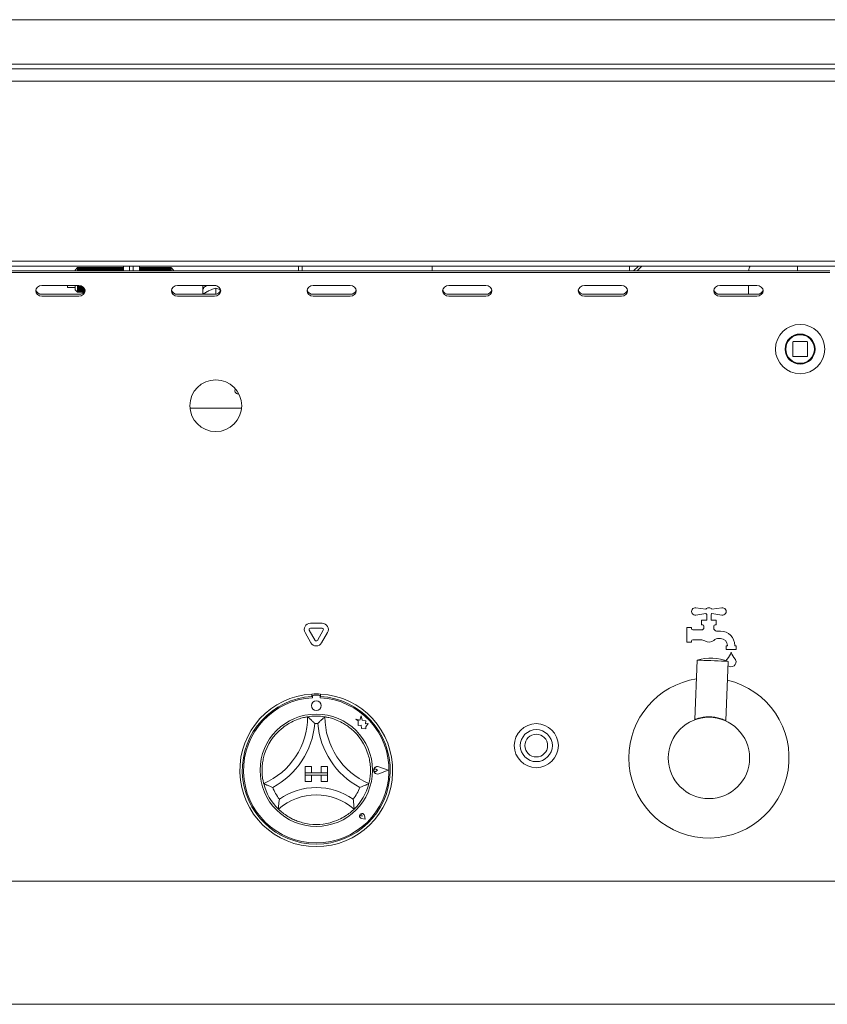
# Paper-space layout 'GMME Blatt4' of a CAD drawing. Units: millimetres. Extents: x 5 to 415, y 5 to 292.
# Drawn here: x 143 to 164, y 189 to 214 of the extents above; entities that cross this region are included whole.
import ezdxf

# ---------------------------------------------------------------- set-up
doc = ezdxf.new("R2010")
doc.units = ezdxf.units.MM

psp = doc.layouts.new('GMME Blatt4')

# ---------------------------------------------------------------- linework, layer by layer
at = {"color": 7, "linetype": 'Continuous', "lineweight": 15}
for p, q in [((56.06754, 213.77386), (164.67379, 213.77386)), ((56.24567, 212.64886), (164.49567, 212.64886)), ((48.96442, 212.52386), (171.77692, 212.52386)), ((171.77692, 212.21136), (48.96442, 212.21136)), ((48.96442, 207.64886), (171.77692, 207.64886)), ((171.77692, 207.52386), (48.96442, 207.52386)), ((56.80817, 207.40265), (163.93317, 207.40265)), ((56.80817, 207.35577), (163.93317, 207.35577)), ((144.86442, 207.48323), (144.80192, 207.42073)), ((144.80192, 207.40265), (144.80192, 207.42073)), ((144.8863, 207.48323), (144.86442, 207.48323)), ((144.86442, 207.48323), (144.86442, 207.40265)), ((144.88942, 207.47698), (144.8863, 207.48323)), ((144.8863, 207.48323), (144.8863, 207.40265)), ((144.89567, 207.48323), (144.88942, 207.47698)), ((144.88942, 207.47698), (144.88942, 207.40265)), ((144.91754, 207.48323), (144.89567, 207.48323)), ((144.89567, 207.48323), (144.89567, 207.40265)), ((144.92067, 207.47698), (144.91754, 207.48323)), ((144.91754, 207.48323), (144.91754, 207.40265)), ((144.92692, 207.48323), (144.92067, 207.47698)), ((144.92067, 207.47698), (144.92067, 207.40265)), ((144.9488, 207.48323), (144.92692, 207.48323)), ((144.92692, 207.48323), (144.92692, 207.40265)), ((144.95192, 207.47698), (144.9488, 207.48323)), ((144.9488, 207.48323), (144.9488, 207.40265)), ((144.95817, 207.48323), (144.95192, 207.47698)), ((144.95192, 207.47698), (144.95192, 207.40265)), ((144.98004, 207.48323), (144.95817, 207.48323)), ((144.95817, 207.48323), (144.95817, 207.40265)), ((144.98317, 207.47698), (144.98004, 207.48323)), ((144.98004, 207.48323), (144.98004, 207.40265)), ((144.98942, 207.48323), (144.98317, 207.47698)), ((144.98317, 207.47698), (144.98317, 207.40265)), ((145.01129, 207.48323), (144.98942, 207.48323)), ((144.98942, 207.48323), (144.98942, 207.40265)), ((145.01442, 207.47698), (145.01129, 207.48323)), ((145.01129, 207.48323), (145.01129, 207.40265)), ((145.02067, 207.48323), (145.01442, 207.47698)), ((145.01442, 207.47698), (145.01442, 207.40265)), ((145.04255, 207.48323), (145.02067, 207.48323)), ((145.02067, 207.48323), (145.02067, 207.40265)), ((145.04567, 207.47698), (145.04255, 207.48323)), ((145.04255, 207.48323), (145.04255, 207.40265)), ((145.05192, 207.48323), (145.04567, 207.47698)), ((145.04567, 207.47698), (145.04567, 207.40265)), ((145.07379, 207.48323), (145.05192, 207.48323)), ((145.05192, 207.48323), (145.05192, 207.40265)), ((145.07692, 207.47698), (145.07379, 207.48323)), ((145.07379, 207.48323), (145.07379, 207.40265)), ((145.08317, 207.48323), (145.07692, 207.47698)), ((145.07692, 207.47698), (145.07692, 207.40265)), ((145.10504, 207.48323), (145.08317, 207.48323)), ((145.08317, 207.48323), (145.08317, 207.40265)), ((145.10817, 207.47698), (145.10504, 207.48323)), ((145.10504, 207.48323), (145.10504, 207.40265)), ((145.11442, 207.48323), (145.10817, 207.47698)), ((145.10817, 207.47698), (145.10817, 207.40265)), ((145.13629, 207.48323), (145.11442, 207.48323)), ((145.11442, 207.48323), (145.11442, 207.40265)), ((145.13942, 207.47698), (145.13629, 207.48323)), ((145.13629, 207.48323), (145.13629, 207.40265)), ((145.14567, 207.48323), (145.13942, 207.47698)), ((145.13942, 207.47698), (145.13942, 207.40265)), ((145.16754, 207.48323), (145.14567, 207.48323)), ((145.14567, 207.48323), (145.14567, 207.40265)), ((145.17067, 207.47698), (145.16754, 207.48323)), ((145.16754, 207.48323), (145.16754, 207.40265)), ((145.17692, 207.48323), (145.17067, 207.47698)), ((145.17067, 207.47698), (145.17067, 207.40265)), ((145.1988, 207.48323), (145.17692, 207.48323)), ((145.17692, 207.48323), (145.17692, 207.40265)), ((145.20192, 207.47698), (145.1988, 207.48323)), ((145.1988, 207.48323), (145.1988, 207.40265)), ((145.20817, 207.48323), (145.20192, 207.47698)), ((145.20192, 207.47698), (145.20192, 207.40265)), ((145.23004, 207.48323), (145.20817, 207.48323)), ((145.20817, 207.48323), (145.20817, 207.40265)), ((145.23317, 207.47698), (145.23004, 207.48323)), ((145.23004, 207.48323), (145.23004, 207.40265)), ((145.23942, 207.48323), (145.23317, 207.47698)), ((145.23317, 207.47698), (145.23317, 207.40265)), ((145.26129, 207.48323), (145.23942, 207.48323)), ((145.23942, 207.48323), (145.23942, 207.40265)), ((145.26442, 207.47698), (145.26129, 207.48323)), ((145.26129, 207.48323), (145.26129, 207.40265)), ((145.27067, 207.48323), (145.26442, 207.47698)), ((145.26442, 207.47698), (145.26442, 207.40265)), ((145.29254, 207.48323), (145.27067, 207.48323)), ((145.27067, 207.48323), (145.27067, 207.40265)), ((145.29567, 207.47698), (145.29254, 207.48323)), ((145.29254, 207.48323), (145.29254, 207.40265)), ((145.30192, 207.48323), (145.29567, 207.47698)), ((145.29567, 207.47698), (145.29567, 207.40265)), ((145.32379, 207.48323), (145.30192, 207.48323)), ((145.30192, 207.48323), (145.30192, 207.40265)), ((145.32692, 207.47698), (145.32379, 207.48323)), ((145.32379, 207.48323), (145.32379, 207.40265)), ((145.33317, 207.48323), (145.32692, 207.47698)), ((145.32692, 207.47698), (145.32692, 207.40265)), ((145.35505, 207.48323), (145.33317, 207.48323)), ((145.33317, 207.48323), (145.33317, 207.40265)), ((145.35817, 207.47698), (145.35505, 207.48323)), ((145.35505, 207.48323), (145.35505, 207.40265)), ((145.36442, 207.48323), (145.35817, 207.47698)), ((145.35817, 207.47698), (145.35817, 207.40265)), ((145.38629, 207.48323), (145.36442, 207.48323)), ((145.36442, 207.48323), (145.36442, 207.40265)), ((145.38942, 207.47698), (145.38629, 207.48323)), ((145.38629, 207.48323), (145.38629, 207.40265)), ((145.39567, 207.48323), (145.38942, 207.47698)), ((145.38942, 207.47698), (145.38942, 207.40265)), ((145.41754, 207.48323), (145.39567, 207.48323)), ((145.39567, 207.48323), (145.39567, 207.40265)), ((145.42067, 207.47698), (145.41754, 207.48323)), ((145.41754, 207.48323), (145.41754, 207.40265)), ((145.42692, 207.48323), (145.42067, 207.47698)), ((145.42067, 207.47698), (145.42067, 207.40265)), ((145.44879, 207.48323), (145.42692, 207.48323)), ((145.42692, 207.48323), (145.42692, 207.40265)), ((145.45192, 207.47698), (145.44879, 207.48323)), ((145.44879, 207.48323), (145.44879, 207.40265)), ((145.45817, 207.48323), (145.45192, 207.47698)), ((145.45192, 207.47698), (145.45192, 207.40265)), ((145.48004, 207.48323), (145.45817, 207.48323)), ((145.45817, 207.48323), (145.45817, 207.40265)), ((145.48317, 207.47698), (145.48004, 207.48323)), ((145.48004, 207.48323), (145.48004, 207.40265)), ((145.48942, 207.48323), (145.48317, 207.47698)), ((145.48317, 207.47698), (145.48317, 207.40265)), ((145.5113, 207.48323), (145.48942, 207.48323)), ((145.48942, 207.48323), (145.48942, 207.40265)), ((145.51442, 207.47698), (145.5113, 207.48323)), ((145.5113, 207.48323), (145.5113, 207.40265)), ((145.52067, 207.48323), (145.51442, 207.47698)), ((145.51442, 207.47698), (145.51442, 207.40265)), ((145.54254, 207.48323), (145.52067, 207.48323)), ((145.52067, 207.48323), (145.52067, 207.40265)), ((145.54567, 207.47698), (145.54254, 207.48323)), ((145.54254, 207.48323), (145.54254, 207.40265)), ((145.55192, 207.48323), (145.54567, 207.47698)), ((145.54567, 207.47698), (145.54567, 207.40265)), ((145.57379, 207.48323), (145.55192, 207.48323)), ((145.55192, 207.48323), (145.55192, 207.40265)), ((145.57692, 207.47698), (145.57379, 207.48323)), ((145.57379, 207.48323), (145.57379, 207.40265)), ((145.58317, 207.48323), (145.57692, 207.47698)), ((145.57692, 207.47698), (145.57692, 207.40265)), ((145.60505, 207.48323), (145.58317, 207.48323)), ((145.58317, 207.48323), (145.58317, 207.40265)), ((145.60817, 207.47698), (145.60505, 207.48323)), ((145.60505, 207.48323), (145.60505, 207.40265)), ((145.61442, 207.48323), (145.60817, 207.47698)), ((145.60817, 207.47698), (145.60817, 207.40265)), ((145.63629, 207.48323), (145.61442, 207.48323)), ((145.61442, 207.48323), (145.61442, 207.40265)), ((145.63942, 207.47698), (145.63629, 207.48323)), ((145.63629, 207.48323), (145.63629, 207.40265)), ((145.64567, 207.48323), (145.63942, 207.47698)), ((145.63942, 207.47698), (145.63942, 207.40265)), ((145.66755, 207.48323), (145.64567, 207.48323)), ((145.64567, 207.48323), (145.64567, 207.40265)), ((145.67067, 207.47698), (145.66755, 207.48323)), ((145.66755, 207.48323), (145.66755, 207.40265)), ((145.67692, 207.48323), (145.67067, 207.47698)), ((145.67067, 207.47698), (145.67067, 207.40265)), ((145.69879, 207.48323), (145.67692, 207.48323)), ((145.67692, 207.48323), (145.67692, 207.40265)), ((145.70192, 207.47698), (145.69879, 207.48323)), ((145.69879, 207.48323), (145.69879, 207.40265)), ((145.70817, 207.48323), (145.70192, 207.47698)), ((145.70192, 207.47698), (145.70192, 207.40265)), ((145.73004, 207.48323), (145.70817, 207.48323)), ((145.70817, 207.48323), (145.70817, 207.40265)), ((145.73317, 207.47698), (145.73004, 207.48323)), ((145.73004, 207.48323), (145.73004, 207.40265)), ((145.73942, 207.48323), (145.73317, 207.47698)), ((145.73317, 207.47698), (145.73317, 207.40265)), ((145.7613, 207.48323), (145.73942, 207.48323)), ((145.73942, 207.48323), (145.73942, 207.40265)), ((145.76442, 207.47698), (145.7613, 207.48323)), ((145.7613, 207.48323), (145.7613, 207.40265)), ((145.77067, 207.48323), (145.76442, 207.47698)), ((145.76442, 207.47698), (145.76442, 207.40265)), ((145.79254, 207.48323), (145.77067, 207.48323)), ((145.77067, 207.48323), (145.77067, 207.40265)), ((145.79567, 207.47698), (145.79254, 207.48323)), ((145.79254, 207.48323), (145.79254, 207.40265)), ((145.80192, 207.48323), (145.79567, 207.47698)), ((145.79567, 207.47698), (145.79567, 207.40265)), ((145.82379, 207.48323), (145.80192, 207.48323)), ((145.80192, 207.48323), (145.80192, 207.40265)), ((145.82692, 207.47698), (145.82379, 207.48323)), ((145.82379, 207.48323), (145.82379, 207.40265)), ((145.83317, 207.48323), (145.82692, 207.47698)), ((145.82692, 207.47698), (145.82692, 207.40265)), ((145.85504, 207.48323), (145.83317, 207.48323)), ((145.83317, 207.48323), (145.83317, 207.40265)), ((145.85817, 207.47698), (145.85504, 207.48323)), ((145.85504, 207.48323), (145.85504, 207.40265)), ((145.86442, 207.48323), (145.85817, 207.47698)), ((145.85817, 207.47698), (145.85817, 207.40265)), ((145.88629, 207.48323), (145.86442, 207.48323)), ((145.86442, 207.48323), (145.86442, 207.40265)), ((145.88942, 207.47698), (145.88629, 207.48323)), ((145.88629, 207.48323), (145.88629, 207.40265)), ((145.89567, 207.48323), (145.88942, 207.47698)), ((145.88942, 207.47698), (145.88942, 207.40265)), ((145.91755, 207.48323), (145.89567, 207.48323)), ((145.89567, 207.48323), (145.89567, 207.40265)), ((145.92067, 207.47698), (145.91755, 207.48323)), ((145.91755, 207.48323), (145.91755, 207.40265)), ((145.92692, 207.48323), (145.92067, 207.47698)), ((145.92067, 207.47698), (145.92067, 207.40265)), ((145.94879, 207.48323), (145.92692, 207.48323)), ((145.92692, 207.48323), (145.92692, 207.40265)), ((145.95192, 207.47698), (145.94879, 207.48323)), ((145.94879, 207.48323), (145.94879, 207.40265)), ((145.95817, 207.48323), (145.95192, 207.47698)), ((145.95192, 207.47698), (145.95192, 207.40265)), ((145.98004, 207.48323), (145.95817, 207.48323)), ((145.95817, 207.48323), (145.95817, 207.40265)), ((145.98317, 207.47698), (145.98004, 207.48323)), ((145.98004, 207.48323), (145.98004, 207.40265)), ((145.98942, 207.48323), (145.98317, 207.47698)), ((145.98317, 207.47698), (145.98317, 207.40265)), ((146.01129, 207.48323), (145.98942, 207.48323)), ((145.98942, 207.48323), (145.98942, 207.40265)), ((146.01442, 207.47698), (146.01129, 207.48323)), ((146.01129, 207.48323), (146.01129, 207.40265)), ((146.02067, 207.48323), (146.01442, 207.47698)), ((146.01442, 207.47698), (146.01442, 207.40265)), ((146.02692, 207.48323), (146.02067, 207.48323)), ((146.02067, 207.48323), (146.02067, 207.40265)), ((146.02692, 207.52386), (146.02692, 207.40265)), ((146.18317, 207.40265), (146.18317, 207.52386)), ((146.27692, 207.40265), (146.27692, 207.52386)), ((146.43317, 207.52386), (146.43317, 207.40265)), ((146.44879, 207.48323), (146.43317, 207.48323)), ((146.45192, 207.47698), (146.44879, 207.48323)), ((146.44879, 207.48323), (146.44879, 207.40265)), ((146.45817, 207.48323), (146.45192, 207.47698)), ((146.45192, 207.47698), (146.45192, 207.40265)), ((146.48005, 207.48323), (146.45817, 207.48323)), ((146.45817, 207.48323), (146.45817, 207.40265)), ((146.48317, 207.47698), (146.48005, 207.48323)), ((146.48005, 207.48323), (146.48005, 207.40265)), ((146.48942, 207.48323), (146.48317, 207.47698)), ((146.48317, 207.47698), (146.48317, 207.40265)), ((146.51129, 207.48323), (146.48942, 207.48323)), ((146.48942, 207.48323), (146.48942, 207.40265)), ((146.51442, 207.47698), (146.51129, 207.48323)), ((146.51129, 207.48323), (146.51129, 207.40265)), ((146.52067, 207.48323), (146.51442, 207.47698)), ((146.51442, 207.47698), (146.51442, 207.40265)), ((146.54255, 207.48323), (146.52067, 207.48323)), ((146.52067, 207.48323), (146.52067, 207.40265)), ((146.54567, 207.47698), (146.54255, 207.48323)), ((146.54255, 207.48323), (146.54255, 207.40265)), ((146.55192, 207.48323), (146.54567, 207.47698)), ((146.54567, 207.47698), (146.54567, 207.40265)), ((146.57379, 207.48323), (146.55192, 207.48323)), ((146.55192, 207.48323), (146.55192, 207.40265)), ((146.57692, 207.47698), (146.57379, 207.48323)), ((146.57379, 207.48323), (146.57379, 207.40265)), ((146.58317, 207.48323), (146.57692, 207.47698)), ((146.57692, 207.47698), (146.57692, 207.40265)), ((146.60504, 207.48323), (146.58317, 207.48323)), ((146.58317, 207.48323), (146.58317, 207.40265)), ((146.60817, 207.47698), (146.60504, 207.48323)), ((146.60504, 207.48323), (146.60504, 207.40265)), ((146.61442, 207.48323), (146.60817, 207.47698)), ((146.60817, 207.47698), (146.60817, 207.40265)), ((146.6363, 207.48323), (146.61442, 207.48323)), ((146.61442, 207.48323), (146.61442, 207.40265)), ((146.63942, 207.47698), (146.6363, 207.48323)), ((146.6363, 207.48323), (146.6363, 207.40265)), ((146.64567, 207.48323), (146.63942, 207.47698)), ((146.63942, 207.47698), (146.63942, 207.40265)), ((146.66754, 207.48323), (146.64567, 207.48323)), ((146.64567, 207.48323), (146.64567, 207.40265)), ((146.67067, 207.47698), (146.66754, 207.48323)), ((146.66754, 207.48323), (146.66754, 207.40265)), ((146.67692, 207.48323), (146.67067, 207.47698)), ((146.67067, 207.47698), (146.67067, 207.40265)), ((146.69879, 207.48323), (146.67692, 207.48323)), ((146.67692, 207.48323), (146.67692, 207.40265)), ((146.70192, 207.47698), (146.69879, 207.48323)), ((146.69879, 207.48323), (146.69879, 207.40265)), ((146.70817, 207.48323), (146.70192, 207.47698)), ((146.70192, 207.47698), (146.70192, 207.40265)), ((146.73004, 207.48323), (146.70817, 207.48323)), ((146.70817, 207.48323), (146.70817, 207.40265)), ((146.73317, 207.47698), (146.73004, 207.48323)), ((146.73004, 207.48323), (146.73004, 207.40265)), ((146.73942, 207.48323), (146.73317, 207.47698)), ((146.73317, 207.47698), (146.73317, 207.40265)), ((146.76129, 207.48323), (146.73942, 207.48323)), ((146.73942, 207.48323), (146.73942, 207.40265)), ((146.76442, 207.47698), (146.76129, 207.48323)), ((146.76129, 207.48323), (146.76129, 207.40265)), ((146.77067, 207.48323), (146.76442, 207.47698)), ((146.76442, 207.47698), (146.76442, 207.40265)), ((146.79255, 207.48323), (146.77067, 207.48323)), ((146.77067, 207.48323), (146.77067, 207.40265)), ((146.79567, 207.47698), (146.79255, 207.48323)), ((146.79255, 207.48323), (146.79255, 207.40265)), ((146.80192, 207.48323), (146.79567, 207.47698)), ((146.79567, 207.47698), (146.79567, 207.40265)), ((146.82379, 207.48323), (146.80192, 207.48323)), ((146.80192, 207.48323), (146.80192, 207.40265)), ((146.82692, 207.47698), (146.82379, 207.48323)), ((146.82379, 207.48323), (146.82379, 207.40265)), ((146.83317, 207.48323), (146.82692, 207.47698)), ((146.82692, 207.47698), (146.82692, 207.40265)), ((146.85504, 207.48323), (146.83317, 207.48323)), ((146.83317, 207.48323), (146.83317, 207.40265)), ((146.85817, 207.47698), (146.85504, 207.48323)), ((146.85504, 207.48323), (146.85504, 207.40265)), ((146.86442, 207.48323), (146.85817, 207.47698)), ((146.85817, 207.47698), (146.85817, 207.40265)), ((146.88629, 207.48323), (146.86442, 207.48323)), ((146.86442, 207.48323), (146.86442, 207.40265)), ((146.88942, 207.47698), (146.88629, 207.48323)), ((146.88629, 207.48323), (146.88629, 207.40265)), ((146.89567, 207.48323), (146.88942, 207.47698)), ((146.88942, 207.47698), (146.88942, 207.40265)), ((146.91754, 207.48323), (146.89567, 207.48323)), ((146.89567, 207.48323), (146.89567, 207.40265)), ((146.92067, 207.47698), (146.91754, 207.48323)), ((146.91754, 207.48323), (146.91754, 207.40265)), ((146.92692, 207.48323), (146.92067, 207.47698)), ((146.92067, 207.47698), (146.92067, 207.40265)), ((146.9488, 207.48323), (146.92692, 207.48323)), ((146.92692, 207.48323), (146.92692, 207.40265)), ((146.95192, 207.47698), (146.9488, 207.48323)), ((146.9488, 207.48323), (146.9488, 207.40265)), ((146.95817, 207.48323), (146.95192, 207.47698)), ((146.95192, 207.47698), (146.95192, 207.40265)), ((146.98004, 207.48323), (146.95817, 207.48323)), ((146.95817, 207.48323), (146.95817, 207.40265)), ((146.98317, 207.47698), (146.98004, 207.48323)), ((146.98004, 207.48323), (146.98004, 207.40265)), ((146.98942, 207.48323), (146.98317, 207.47698)), ((146.98317, 207.47698), (146.98317, 207.40265)), ((147.01129, 207.48323), (146.98942, 207.48323)), ((146.98942, 207.48323), (146.98942, 207.40265)), ((147.01442, 207.47698), (147.01129, 207.48323)), ((147.01129, 207.48323), (147.01129, 207.40265)), ((147.02067, 207.48323), (147.01442, 207.47698)), ((147.01442, 207.47698), (147.01442, 207.40265)), ((147.04254, 207.48323), (147.02067, 207.48323)), ((147.02067, 207.48323), (147.02067, 207.40265)), ((147.04567, 207.47698), (147.04254, 207.48323)), ((147.04254, 207.48323), (147.04254, 207.40265)), ((147.05192, 207.48323), (147.04567, 207.47698)), ((147.04567, 207.47698), (147.04567, 207.40265)), ((147.07379, 207.48323), (147.05192, 207.48323)), ((147.05192, 207.48323), (147.05192, 207.40265)), ((147.07692, 207.47698), (147.07379, 207.48323)), ((147.07379, 207.48323), (147.07379, 207.40265)), ((147.08317, 207.48323), (147.07692, 207.47698)), ((147.07692, 207.47698), (147.07692, 207.40265)), ((147.10505, 207.48323), (147.08317, 207.48323)), ((147.08317, 207.48323), (147.08317, 207.40265)), ((147.10817, 207.47698), (147.10505, 207.48323)), ((147.10505, 207.48323), (147.10505, 207.40265)), ((147.11442, 207.48323), (147.10817, 207.47698)), ((147.10817, 207.47698), (147.10817, 207.40265)), ((147.13629, 207.48323), (147.11442, 207.48323)), ((147.11442, 207.48323), (147.11442, 207.40265)), ((147.13942, 207.47698), (147.13629, 207.48323)), ((147.13629, 207.48323), (147.13629, 207.40265)), ((147.14567, 207.48323), (147.13942, 207.47698)), ((147.13942, 207.47698), (147.13942, 207.40265)), ((147.16754, 207.48323), (147.14567, 207.48323)), ((147.14567, 207.48323), (147.14567, 207.40265)), ((147.17067, 207.47698), (147.16754, 207.48323)), ((147.16754, 207.48323), (147.16754, 207.40265)), ((147.17692, 207.48323), (147.17067, 207.47698)), ((147.17067, 207.47698), (147.17067, 207.40265)), ((147.1988, 207.48323), (147.17692, 207.48323)), ((147.17692, 207.48323), (147.17692, 207.40265)), ((147.20192, 207.47698), (147.1988, 207.48323)), ((147.1988, 207.48323), (147.1988, 207.40265)), ((147.20817, 207.48323), (147.20192, 207.47698)), ((147.20192, 207.47698), (147.20192, 207.40265)), ((147.23004, 207.48323), (147.20817, 207.48323)), ((147.20817, 207.48323), (147.20817, 207.40265)), ((147.23317, 207.47698), (147.23004, 207.48323)), ((147.23004, 207.48323), (147.23004, 207.40265)), ((147.23942, 207.48323), (147.23317, 207.47698)), ((147.23317, 207.47698), (147.23317, 207.40265)), ((147.30192, 207.42073), (147.23942, 207.48323)), ((147.23942, 207.48323), (147.23942, 207.40265)), ((147.30192, 207.42073), (147.30192, 207.40265)), ((150.46442, 207.52386), (150.46442, 207.40265)), ((150.55817, 207.52386), (150.55817, 207.40265)), ((153.85504, 207.52386), (153.85504, 207.40265)), ((158.85504, 207.52386), (158.85504, 207.40265)), ((158.96197, 207.40265), (159.08334, 207.52386)), ((158.97733, 207.41799), (158.99267, 207.40265)), ((159.05018, 207.40265), (159.17139, 207.52386)), ((163.12067, 207.52386), (163.12067, 207.40265)), ((144.90192, 207.03101), (143.96442, 207.03101)), ((144.61442, 206.98323), (144.61442, 207.03101)), ((144.61442, 206.98323), (144.80192, 206.98323)), ((144.80192, 206.92073), (144.80192, 207.03101)), ((144.80192, 206.92073), (144.86442, 206.85823)), ((144.86442, 207.03101), (144.86442, 206.85823)), ((144.86442, 206.85823), (144.8863, 206.85823)), ((144.8863, 207.03101), (144.8863, 206.85823)), ((144.8863, 206.85823), (144.88942, 206.86448)), ((144.88942, 207.03101), (144.88942, 206.86448)), ((144.88942, 206.86448), (144.89567, 206.85823)), ((144.89567, 207.03101), (144.89567, 206.85823)), ((144.89567, 206.85823), (144.91754, 206.85823)), ((144.91754, 207.03033), (144.91754, 206.85823)), ((144.91754, 206.85823), (144.92067, 206.86448)), ((144.92067, 207.03004), (144.92067, 206.86448)), ((144.92067, 206.86448), (144.92692, 206.85823)), ((144.92692, 207.02927), (144.92692, 206.85823)), ((144.92692, 206.85823), (144.9488, 206.85823)), ((144.9488, 207.02478), (144.9488, 206.85823)), ((144.9488, 206.85823), (144.95192, 206.86448)), ((144.95192, 207.0239), (144.95192, 206.86448)), ((144.95192, 206.86448), (144.95817, 206.85823)), ((144.95817, 207.02194), (144.95817, 206.85823)), ((144.95817, 206.85823), (144.98004, 206.85823)), ((144.98004, 207.01288), (144.98004, 206.85823)), ((144.98004, 206.85823), (144.98317, 206.86448)), ((144.98317, 207.01128), (144.98317, 206.86448)), ((144.98317, 206.86448), (144.98942, 206.85823)), ((144.98942, 207.0078), (144.98942, 206.85823)), ((144.98942, 206.85823), (145.01129, 206.85823)), ((145.01129, 206.99233), (145.01129, 206.85823)), ((145.01129, 206.85823), (145.01442, 206.86448)), ((145.01442, 206.9896), (145.01442, 206.86448)), ((145.01442, 206.86448), (145.02067, 206.85823)), ((145.02067, 206.98364), (145.02067, 206.85823)), ((145.02067, 206.85823), (145.02411, 206.85823)), ((145.04255, 206.95468), (145.04255, 206.88359)), ((145.04567, 206.94873), (145.04567, 206.88954)), ((145.05192, 206.93358), (145.05192, 206.90468)), ((148.33942, 207.03101), (147.40192, 207.03101)), ((148.04254, 207.03101), (148.04254, 206.80725)), ((148.1544, 206.87462), (148.18065, 206.88835)), ((148.34567, 207.02782), (148.34567, 207.0309)), ((148.37055, 206.9613), (148.37067, 206.96136)), ((148.37067, 206.96136), (148.37067, 206.80999)), ((148.37067, 206.96136), (148.37079, 206.9613)), ((151.77692, 207.03101), (150.83942, 207.03101)), ((155.21442, 207.03101), (154.27692, 207.03101)), ((158.65192, 207.03101), (157.71442, 207.03101)), ((162.08942, 207.03101), (161.15192, 207.03101)), ((161.87067, 206.80725), (161.87067, 207.03101)), ((143.96442, 206.80725), (144.90192, 206.80725)), ((143.96442, 206.76038), (144.90192, 206.76038)), ((147.40192, 206.80725), (148.33942, 206.80725)), ((147.40192, 206.76038), (148.33942, 206.76038)), ((150.83942, 206.80725), (151.77692, 206.80725)), ((150.83942, 206.76038), (151.77692, 206.76038)), ((154.27692, 206.80725), (155.21442, 206.80725)), ((154.27692, 206.76038), (155.21442, 206.76038)), ((157.71442, 206.80725), (158.65192, 206.80725)), ((157.71442, 206.76038), (158.65192, 206.76038)), ((161.15192, 206.80725), (162.08942, 206.80725)), ((161.15192, 206.76038), (162.08942, 206.76038)), ((163.35817, 205.60525), (163.00817, 205.60525)), ((163.23942, 205.79275), (163.23942, 205.79483)), ((162.99567, 205.59275), (162.99567, 205.24275)), ((163.37067, 205.24275), (163.37067, 205.59275)), ((163.00817, 205.23025), (163.35817, 205.23025)), ((148.95441, 204.28011), (148.93317, 204.28011)), ((149.02421, 203.92073), (147.71713, 203.92073)), ((160.54159, 198.8541), (160.79317, 198.81425)), ((160.94817, 198.81425), (161.19975, 198.8541)), ((160.79317, 198.70875), (160.54159, 198.66891)), ((160.81442, 198.54275), (160.81442, 198.6865)), ((160.92692, 198.6865), (160.92692, 198.54275)), ((161.19975, 198.66891), (160.94817, 198.70875)), ((150.76742, 198.45902), (151.06766, 198.45902)), ((160.30817, 197.98025), (160.30817, 198.35525)), ((160.30817, 198.35525), (160.43317, 198.35525)), ((160.43317, 198.35525), (160.43317, 198.324)), ((160.68317, 198.41775), (160.68317, 198.54275)), ((160.68317, 198.54275), (160.81442, 198.54275)), ((160.71442, 198.41775), (160.68317, 198.41775)), ((160.74567, 198.35525), (160.74567, 198.3865)), ((160.92692, 198.54275), (161.05817, 198.54275)), ((160.99567, 198.3865), (160.99567, 198.33311)), ((161.05817, 198.41775), (161.02692, 198.41775)), ((161.05817, 198.54275), (161.05817, 198.41775)), ((150.78223, 197.96463), (150.63211, 198.22464)), ((150.89048, 198.02713), (150.74036, 198.28714)), ((150.76742, 198.33402), (151.06766, 198.33402)), ((151.09473, 198.28714), (150.94461, 198.02713)), ((151.20298, 198.22464), (151.05286, 197.96463)), ((160.46442, 198.29275), (160.68317, 198.29275)), ((161.06582, 198.2615), (161.16442, 198.2615)), ((160.43317, 197.98025), (160.30817, 197.98025)), ((160.43317, 198.0115), (160.43317, 197.98025)), ((160.66338, 198.04275), (160.46442, 198.04275)), ((161.16442, 198.074), (161.11871, 198.074)), ((161.30817, 197.8865), (161.33942, 197.8865)), ((161.30817, 197.79275), (161.30817, 197.8865)), ((161.33942, 197.8865), (161.33942, 197.899)), ((161.52692, 197.899), (161.52692, 197.8865)), ((161.52692, 197.8865), (161.55817, 197.8865)), ((161.55817, 197.8865), (161.55817, 197.79275)), ((161.55817, 197.79275), (161.30817, 197.79275)), ((160.5764, 197.52483), (160.51779, 196.01977)), ((161.29845, 195.98938), (161.35706, 197.49443)), ((161.31183, 197.51028), (161.3192, 197.53159)), ((150.80817, 196.66466), (150.80817, 196.60206)), ((150.82067, 196.60525), (150.82067, 196.57145)), ((150.98317, 196.6365), (150.85192, 196.6365)), ((151.01442, 196.57145), (151.01442, 196.60525)), ((151.02692, 196.66466), (151.02692, 196.60206)), ((152.05181, 196.11418), (152.0218, 196.00056)), ((152.08211, 195.99943), (152.05181, 196.11418)), ((151.92067, 196.02728), (151.97555, 195.98623)), ((152.0218, 196.00056), (151.92067, 196.02728)), ((151.97555, 195.98623), (151.97555, 195.8669)), ((151.97555, 195.8669), (152.05914, 195.87185)), ((152.05914, 195.87185), (152.06391, 195.79147)), ((152.17297, 195.98568), (152.08211, 195.99943)), ((152.16169, 195.91115), (152.17297, 195.98568)), ((152.23648, 195.91558), (152.16169, 195.91115)), ((152.17427, 195.83242), (152.23648, 195.91558)), ((160.51787, 196.02001), (160.5178, 196.01998)), ((152.06391, 195.79147), (152.13375, 195.79561)), ((152.13375, 195.79561), (152.17427, 195.7849)), ((152.17427, 195.7849), (152.17427, 195.83242)), ((150.63629, 194.824), (150.63629, 194.66775)), ((150.63629, 194.824), (150.79254, 194.824)), ((150.63629, 194.66775), (150.79254, 194.66775)), ((150.63629, 194.66775), (150.63629, 194.60525)), ((151.19879, 194.66775), (150.63629, 194.66775)), ((150.63629, 194.60525), (150.79254, 194.60525)), ((150.63629, 194.449), (150.63629, 194.60525)), ((150.63629, 194.60525), (151.19879, 194.60525)), ((150.79254, 194.824), (150.79254, 194.66775)), ((150.79254, 194.449), (150.79254, 194.60525)), ((151.19879, 194.824), (151.04254, 194.824)), ((151.04254, 194.824), (151.04254, 194.66775)), ((151.19879, 194.66775), (151.04254, 194.66775)), ((151.19879, 194.60525), (151.04254, 194.60525)), ((151.04254, 194.449), (151.04254, 194.60525)), ((151.19879, 194.824), (151.19879, 194.66775)), ((151.19879, 194.66775), (151.19879, 194.60525)), ((151.19879, 194.449), (151.19879, 194.60525)), ((152.46884, 194.73025), (152.42765, 194.75858)), ((152.46884, 194.73025), (152.42765, 194.70193)), ((152.73629, 194.73025), (152.50261, 194.81909)), ((152.73629, 194.73025), (152.50261, 194.64141)), ((152.74157, 194.73025), (152.50328, 194.82084)), ((152.74157, 194.73025), (152.50328, 194.63966)), ((150.63629, 194.449), (150.79254, 194.449)), ((151.19879, 194.449), (151.04254, 194.449)), ((152.07764, 193.57015), (152.04671, 193.57457)), ((152.15811, 193.48969), (152.06526, 193.50825)), ((152.15731, 193.49048), (152.06538, 193.50887)), ((152.07764, 193.57015), (152.07322, 193.60109)), ((152.15731, 193.49048), (152.13893, 193.58241)), ((152.15811, 193.48969), (152.13954, 193.58254)), ((56.62067, 191.91775), (164.12067, 191.91775)), ((164.12067, 188.79275), (56.62067, 188.79275))]:
    psp.add_line(p, q, dxfattribs=at)
at = {"color": 7, "linetype": 'Continuous', "lineweight": 15, "flags": 128}
for points in [[(143.96442, 207.03101), (143.90463, 207.02071), (143.85393, 206.99138), (143.82006, 206.94748), (143.80817, 206.8957), (143.82006, 206.84391), (143.85393, 206.80001), (143.90463, 206.77068), (143.96442, 206.76038)], [(144.90192, 206.76038), (144.96171, 206.77068), (145.0124, 206.80001), (145.04627, 206.84391), (145.05817, 206.8957), (145.04627, 206.94748), (145.0124, 206.99138), (144.96171, 207.02071), (144.90192, 207.03101)], [(147.40192, 207.03101), (147.34213, 207.02071), (147.29143, 206.99138), (147.25756, 206.94748), (147.24567, 206.8957), (147.25756, 206.84391), (147.29143, 206.80001), (147.34213, 206.77068), (147.40192, 206.76038)], [(148.33942, 206.76038), (148.39921, 206.77068), (148.4499, 206.80001), (148.48378, 206.84391), (148.49567, 206.8957), (148.48378, 206.94748), (148.4499, 206.99138), (148.39921, 207.02071), (148.33942, 207.03101)], [(150.83942, 207.03101), (150.77962, 207.02071), (150.72893, 206.99138), (150.69506, 206.94748), (150.68317, 206.8957), (150.69506, 206.84391), (150.72893, 206.80001), (150.77962, 206.77068), (150.83942, 206.76038)], [(151.77692, 206.76038), (151.83672, 206.77068), (151.88741, 206.80001), (151.92128, 206.84391), (151.93317, 206.8957), (151.92128, 206.94748), (151.88741, 206.99138), (151.83672, 207.02071), (151.77692, 207.03101)], [(154.27692, 207.03101), (154.21712, 207.02071), (154.16643, 206.99138), (154.13256, 206.94748), (154.12067, 206.8957), (154.13256, 206.84391), (154.16643, 206.80001), (154.21712, 206.77068), (154.27692, 206.76038)], [(155.21442, 206.76038), (155.27421, 206.77068), (155.32491, 206.80001), (155.35878, 206.84391), (155.37067, 206.8957), (155.35878, 206.94748), (155.32491, 206.99138), (155.27421, 207.02071), (155.21442, 207.03101)], [(157.71442, 207.03101), (157.65462, 207.02071), (157.60393, 206.99138), (157.57006, 206.94748), (157.55817, 206.8957), (157.57006, 206.84391), (157.60393, 206.80001), (157.65462, 206.77068), (157.71442, 206.76038)], [(158.65192, 206.76038), (158.71171, 206.77068), (158.76241, 206.80001), (158.79628, 206.84391), (158.80817, 206.8957), (158.79628, 206.94748), (158.76241, 206.99138), (158.71171, 207.02071), (158.65192, 207.03101)], [(161.15192, 207.03101), (161.09212, 207.02071), (161.04143, 206.99138), (161.00756, 206.94748), (160.99567, 206.8957), (161.00756, 206.84391), (161.04143, 206.80001), (161.09212, 206.77068), (161.15192, 206.76038)], [(162.08942, 206.76038), (162.14921, 206.77068), (162.1999, 206.80001), (162.23378, 206.84391), (162.24567, 206.8957), (162.23378, 206.94748), (162.1999, 206.99138), (162.14921, 207.02071), (162.08942, 207.03101)], [(161.35706, 197.49443), (161.34571, 197.49488), (161.31235, 197.49617), (161.25889, 197.49826), (161.18846, 197.501), (161.10514, 197.50424), (161.01377, 197.5078), (160.91968, 197.51146), (160.82831, 197.51502), (160.74499, 197.51827), (160.67456, 197.52101), (160.62111, 197.52309), (160.58774, 197.52439), (160.5764, 197.52483), (160.5764, 197.52483)]]:
    psp.add_lwpolyline(points, dxfattribs=at)
at = {"color": 7, "linetype": 'Continuous', "lineweight": 15}
for centre, radius in [((163.18317, 205.41775), 0.625), ((163.18317, 205.41775), 0.38125), ((163.18317, 205.41775), 0.375), ((163.18317, 205.41775), 0.3625), ((148.37067, 203.98025), 0.65625), ((150.91754, 196.37088), 0.125), ((150.91754, 194.73025), 1.425), ((156.49567, 195.35525), 0.55937), ((160.87067, 195.04275), 1.03125), ((156.49567, 195.35525), 0.40625), ((156.49567, 195.35525), 0.2875)]:
    psp.add_circle(centre, radius, dxfattribs=at)
for centre, radius, start, end in [((143.95583, 206.95722), 0.15021, 194.687628, 273.27742), ((144.9105, 206.95723), 0.15022, 266.72555, 345.310082), ((147.39334, 206.95723), 0.15022, 194.691149, 273.273673), ((148.348, 206.95723), 0.15022, 266.72555, 345.310082), ((148.37066, 206.58073), 0.44779, 90.173334, 93.198954), ((150.83084, 206.95723), 0.15022, 194.688104, 273.274903), ((151.7855, 206.95723), 0.15022, 266.72555, 345.310082), ((154.26834, 206.95723), 0.15022, 194.691127, 273.274148), ((155.223, 206.95723), 0.15022, 266.724899, 345.309414), ((157.70584, 206.95723), 0.15022, 194.689918, 273.27445), ((158.6605, 206.95722), 0.15021, 266.72273, 345.311767), ((161.14334, 206.95723), 0.15022, 194.691732, 273.273997), ((162.098, 206.95722), 0.15021, 266.723282, 345.312349), ((163.00817, 205.59275), 0.0125, 135, 180), ((163.00817, 205.59275), 0.0125, 90, 135), ((163.35817, 205.59275), 0.0125, 45, 90), ((163.35817, 205.59275), 0.0125, 0, 45), ((163.00817, 205.24275), 0.0125, 180, 225), ((163.00817, 205.24275), 0.0125, 225, 270), ((163.35817, 205.24275), 0.0125, 270, 0), ((148.93317, 204.35823), 0.07813, 143.036946, 270), ((160.52692, 198.7615), 0.09375, 81, 279), ((160.87067, 198.7615), 0.09375, 34.239752, 145.760248), ((161.21442, 198.7615), 0.09375, 261, 99), ((160.87067, 198.7615), 0.09375, 214.239752, 233.130102), ((160.87067, 198.7615), 0.09375, 306.869898, 325.760248), ((150.76742, 198.30277), 0.15625, 90, 210), ((151.06766, 198.30277), 0.15625, 330, 90), ((160.68317, 198.35525), 0.0625, 270, 0), ((160.71442, 198.3865), 0.03125, 0, 90), ((161.02692, 198.3865), 0.03125, 90, 180), ((150.76742, 198.30277), 0.03125, 90, 210), ((151.06766, 198.30277), 0.03125, 330, 90), ((160.46442, 198.324), 0.03125, 180, 270), ((161.05817, 198.33311), 0.0625, 180, 221.409622), ((160.87067, 198.16775), 0.1875, 38.682187, 41.409622), ((161.06583, 198.324), 0.0625, 218.682187, 270), ((161.16442, 197.899), 0.3625, 360, 90), ((150.91754, 198.04275), 0.15625, 210, 330), ((150.91754, 198.04275), 0.03125, 210, 330), ((160.46442, 198.0115), 0.03125, 90, 180), ((160.66338, 197.85525), 0.1875, 56.44269, 90), ((160.87067, 198.16775), 0.1875, 236.44269, 311.409622), ((161.11871, 197.8865), 0.1875, 90, 131.409622), ((161.16442, 197.899), 0.175, 0, 90), ((161.01194, 197.84845), 0.4375, 316.760175, 344.32583), ((161.8544, 197.84845), 0.4375, 195.67417, 223.239825), ((160.92044, 196.32108), 1.25195, 69.58958, 105.950688), ((161.37618, 197.50592), 0.0625, 136.760175, 155.748923), ((161.43317, 197.48025), 0.125, 229.972589, 24.251077), ((161.49015, 197.50592), 0.0625, 24.251077, 43.239825), ((160.87067, 195.04275), 2.03125, 98.857623, 180), ((160.87067, 195.04275), 2.03125, 180, 76.682645), ((150.91754, 194.73025), 1.9375, 93.23616, 86.76384), ((150.91754, 194.73025), 1.875, 93.344152, 86.655848), ((150.91754, 194.73025), 1.9375, 86.76384, 93.23616), ((150.85192, 196.60525), 0.03125, 90, 180), ((150.98317, 196.60525), 0.03125, 0, 90), ((150.91754, 194.73025), 1.84375, 93.011843, 86.988157), ((150.91754, 194.73025), 1.375, 80.845867, 99.154133), ((148.85381, 196.08774), 1.84498, 293.327513, 0), ((148.85381, 196.08774), 2.03248, 298.142677, 355.184837), ((150.91754, 194.73025), 1.1875, 88.145789, 91.854211), ((152.98128, 196.08774), 2.03248, 184.815163, 241.857323), ((152.98128, 196.08774), 1.84498, 180, 246.672487), ((160.5054, 196.02049), 0.01249, 336.393537, 357.789775), ((150.91754, 194.73025), 1.375, 129.892365, 163.435148), ((150.91754, 194.73025), 1.375, 16.564852, 50.107635), ((152.46884, 194.73025), 0.09692, 69.184577, 290.815423), ((152.46884, 194.73025), 0.09504, 69.184577, 290.815423), ((152.40817, 194.73025), 0.03438, 55.486009, 304.513991), ((150.91754, 194.73025), 1.375, 194.17338, 225.82662), ((150.91754, 194.73025), 1.375, 314.17338, 345.82662), ((150.91754, 194.73025), 1.1875, 201.473302, 217.992337), ((150.91754, 192.65382), 1.45143, 48.689513, 131.310487), ((150.91754, 192.65382), 1.63893, 55.178601, 124.821399), ((150.91754, 194.73025), 1.1875, 322.007663, 338.526698), ((152.07764, 193.57015), 0.06312, 11.309932, 258.690068), ((152.07764, 193.57015), 0.0625, 11.309932, 258.690068), ((152.05002, 193.59778), 0.02344, 8.130102, 261.869898), ((150.91754, 194.73025), 1.375, 255.139725, 284.860275)]:
    psp.add_arc(centre, radius, start, end, dxfattribs=at)
for points, knots in [([(161.87925, 207.40265), (161.8812, 207.42497), (161.88504, 207.46883), (161.90899, 207.50573), (161.92076, 207.52386)], [0, 0, 0, 0, 0.50884132, 1, 1, 1, 1]), ([(148.13916, 207.03101), (148.12807, 207.0237), (148.09062, 206.999), (148.05787, 206.9656), (148.04258, 206.93788), (148.04254, 206.9378)], [0, 0, 0, 0, 0.29570879, 0.99817025, 1, 1, 1, 1]), ([(148.0464, 206.80725), (148.05427, 206.81297), (148.08842, 206.83782), (148.1257, 206.85861), (148.1544, 206.87462)], [0, 0, 0, 0, 0.23022663, 1, 1, 1, 1]), ([(148.18065, 206.88835), (148.18523, 206.89064), (148.23134, 206.91364), (148.29677, 206.93964), (148.35246, 206.95599), (148.37055, 206.9613)], [0, 0, 0, 0, 0.06933573, 0.69767638, 1, 1, 1, 1]), ([(148.37079, 206.9613), (148.40505, 206.9518), (148.4435, 206.94113), (148.48555, 206.92204), (148.49014, 206.91996)], [0, 0, 0, 0, 0.8907791, 1, 1, 1, 1]), ([(162.84976, 205.58941), (162.84979, 205.58947), (162.84985, 205.58959), (162.85034, 205.59052), (162.85108, 205.59194), (162.8521, 205.59386), (162.85331, 205.59614), (162.85469, 205.59867), (162.85616, 205.6013), (162.85712, 205.60299), (162.8576, 205.60384)], [0, 0, 0, 0, 0.122886289, 0.244981993, 0.369124688, 0.493655598, 0.619718819, 0.746260701, 0.873279741, 1, 1, 1, 1]), ([(162.8167, 205.49727), (162.81671, 205.49734), (162.81674, 205.49747), (162.81696, 205.49849), (162.81731, 205.50005), (162.8178, 205.50218), (162.81838, 205.50469), (162.81906, 205.50749), (162.81979, 205.51041), (162.82028, 205.51229), (162.82053, 205.51323)], [0, 0, 0, 0, 0.122884503, 0.244971496, 0.369133583, 0.4936761, 0.619703842, 0.746294455, 0.873308792, 1, 1, 1, 1]), ([(162.82603, 205.30338), (162.82601, 205.30345), (162.82597, 205.30357), (162.82566, 205.30457), (162.82517, 205.3061), (162.82453, 205.30818), (162.82379, 205.31065), (162.82297, 205.31341), (162.82214, 205.31631), (162.82163, 205.31818), (162.82137, 205.31912)], [0, 0, 0, 0, 0.12288816, 0.24497026, 0.36914901, 0.49366204, 0.61968775, 0.74626298, 0.87331085, 1, 1, 1, 1]), ([(162.8678, 205.21485), (162.86777, 205.2149), (162.8677, 205.21501), (162.86713, 205.2159), (162.86627, 205.21725), (162.86511, 205.21909), (162.86375, 205.22128), (162.86225, 205.22374), (162.8607, 205.22632), (162.85972, 205.228), (162.85923, 205.22884)], [0, 0, 0, 0, 0.12319733, 0.24547366, 0.36934667, 0.49386782, 0.61974564, 0.74617305, 0.87326659, 1, 1, 1, 1]), ([(150.03569, 195.78522), (150.07675, 195.8172), (150.15873, 195.88104), (150.3052, 195.96528), (150.46256, 196.03141), (150.59966, 196.06966), (150.68418, 196.08551), (150.69416, 196.08703), (150.6988, 196.08774)], [0, 0, 0, 0, 0.143748536, 0.287023883, 0.473113922, 0.659474903, 0.84156795, 1, 1, 1, 1]), ([(150.6988, 196.08774), (150.70025, 196.08651), (150.70315, 196.08405), (150.72645, 196.06396), (150.76647, 196.02831), (150.82093, 195.97693), (150.86066, 195.93654), (150.87896, 195.9173), (150.87912, 195.91713)], [0, 0, 0, 0, 0.15212813, 0.30369117, 0.50560286, 0.7675818, 0.99799767, 1, 1, 1, 1]), ([(151.13629, 196.08774), (151.13484, 196.08651), (151.13194, 196.08405), (151.10864, 196.06396), (151.06862, 196.02831), (151.01415, 195.97694), (150.97443, 195.93654), (150.95612, 195.9173), (150.95597, 195.91713)], [0, 0, 0, 0, 0.15212817, 0.30369126, 0.50560301, 0.76758929, 0.99799767, 1, 1, 1, 1]), ([(151.13629, 196.08774), (151.14292, 196.08676), (151.15619, 196.0848), (151.25897, 196.06435), (151.40575, 196.01959), (151.55881, 195.95009), (151.69181, 195.86981), (151.76351, 195.81344), (151.7994, 195.78522)], [0, 0, 0, 0, 0.18969342, 0.37948651, 0.56624441, 0.74790833, 0.87381551, 1, 1, 1, 1]), ([(160.52121, 196.02128), (160.52221, 196.02167), (160.525, 196.02275), (160.55418, 196.03362), (160.62507, 196.05676), (160.73326, 196.07861), (160.8313, 196.08646), (160.90766, 196.08685), (160.98387, 196.08109), (161.08163, 196.06626), (161.15991, 196.04456), (161.22657, 196.02114), (161.26541, 196.00494), (161.29256, 195.99243), (161.29644, 195.99056), (161.29839, 195.98962)], [0, 0, 0, 0, 0.03572478, 0.10030185, 0.228464, 0.35671554, 0.4229455, 0.48550954, 0.54823509, 0.61426541, 0.74253675, 0.78299645, 0.87134779, 0.93554576, 1, 1, 1, 1]), ([(149.5844, 194.39357), (149.58268, 194.40005), (149.57923, 194.41301), (149.5573, 194.51549), (149.54028, 194.66799), (149.54349, 194.83606), (149.56454, 194.98997), (149.58791, 195.07814), (149.59961, 195.12226)], [0, 0, 0, 0, 0.18969306, 0.37948667, 0.56624474, 0.74790586, 0.87381378, 1, 1, 1, 1]), ([(152.23548, 195.12226), (152.24858, 195.0719), (152.27474, 194.97134), (152.29409, 194.80349), (152.29251, 194.6328), (152.27335, 194.49176), (152.25443, 194.40787), (152.25187, 194.39811), (152.25069, 194.39357)], [0, 0, 0, 0, 0.14374836, 0.28702413, 0.47311261, 0.65947491, 0.84156795, 1, 1, 1, 1]), ([(149.81247, 194.29555), (149.81226, 194.29563), (149.78732, 194.30477), (149.73452, 194.32532), (149.66577, 194.35496), (149.61718, 194.37759), (149.58952, 194.39104), (149.58611, 194.39273), (149.5844, 194.39357)], [0, 0, 0, 0, 0.00200263, 0.23241279, 0.49439407, 0.69631232, 0.84787057, 1, 1, 1, 1]), ([(152.25069, 194.39357), (152.24898, 194.39273), (152.24557, 194.39104), (152.2179, 194.37759), (152.16932, 194.35496), (152.10057, 194.32532), (152.04776, 194.30477), (152.02283, 194.29563), (152.02262, 194.29555)], [0, 0, 0, 0, 0.15212943, 0.30368768, 0.50560593, 0.76758721, 0.99799737, 1, 1, 1, 1]), ([(149.98168, 193.99928), (149.98165, 193.99905), (149.97734, 193.97108), (149.96985, 193.91208), (149.96325, 193.83471), (149.96051, 193.78041), (149.95953, 193.74974), (149.95944, 193.74595), (149.9594, 193.74405)], [0, 0, 0, 0, 0.00196327, 0.242988132, 0.509065359, 0.70838929, 0.853888814, 1, 1, 1, 1]), ([(151.8534, 193.99928), (151.85344, 193.99905), (151.85759, 193.97106), (151.86532, 193.9121), (151.87182, 193.8347), (151.87458, 193.78041), (151.87556, 193.74974), (151.87565, 193.74595), (151.87569, 193.74405)], [0, 0, 0, 0, 0.00196168, 0.24298796, 0.50906524, 0.70838922, 0.85388878, 1, 1, 1, 1]), ([(150.56491, 193.40124), (150.52183, 193.41405), (150.43579, 193.43964), (150.29455, 193.50103), (150.15318, 193.58323), (150.03927, 193.67009), (149.97137, 193.73218), (149.96331, 193.74017), (149.9594, 193.74405)], [0, 0, 0, 0, 0.12785771, 0.25539324, 0.44447102, 0.63367241, 0.82210162, 1, 1, 1, 1]), ([(151.87569, 193.74405), (151.87087, 193.73926), (151.86122, 193.72967), (151.78243, 193.65843), (151.65736, 193.56731), (151.48237, 193.46896), (151.34467, 193.42501), (151.27018, 193.40124)], [0, 0, 0, 0, 0.19782314, 0.39573525, 0.5908219, 0.77868099, 1, 1, 1, 1])]:
    psp.add_open_spline(points, degree=3, knots=knots, dxfattribs=at)

doc.saveas('drawing.dxf')
